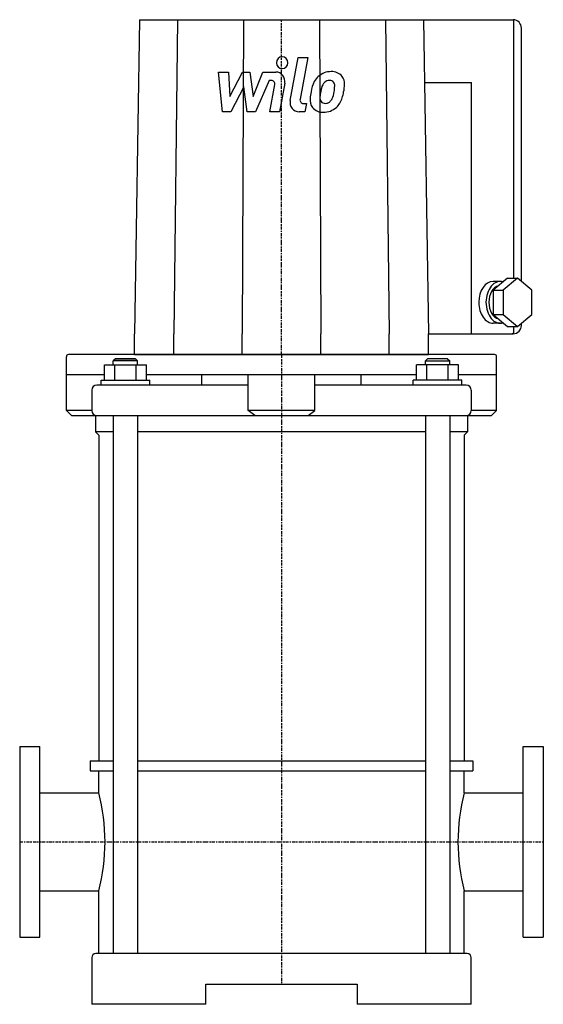
# Model space of a CAD drawing. Extents: x -129 to 129, y 0 to 485.
import ezdxf

# ---------------------------------------------------------------- set-up
doc = ezdxf.new("R2010")
doc.units = 0
doc.linetypes.add('DASHDOT', pattern=[1, 0.5, -0.25, 0, -0.25])
doc.layers.get('0').update_dxf_attribs({"color": 124})
doc.layers.add('CP_AXIS', color=143, linetype='DASHDOT')
doc.layers.add('CP_DETAL', color=33, linetype='Continuous')

msp = doc.modelspace()

# ---------------------------------------------------------------- linework, layer by layer
at = {"extrusion": (0, 1, 0)}
for p, q in [((-70, 485), (-72.5, 330.31)), ((-70, 485), (114.2, 485)), ((-51.24, 485), (-53.07, 330.31)), ((-18.76, 485), (-19.43, 330.31)), ((18.76, 485), (19.43, 330.31)), ((51.24, 485), (53.07, 330.31)), ((70, 485), (72.5, 330.31)), ((114.49, 357.69), (114.49, 484.7)), ((118.2, 356.11), (118.2, 480.88)), ((70.5, 454.06), (93.69, 454.06)), ((93.69, 330.31), (93.69, 454.06)), ((107.83, 356.09), (104.3, 356.09)), ((111.39, 357.69), (104.31, 351.76)), ((116.34, 357.69), (109.26, 351.76)), ((111.39, 357.69), (116.34, 357.69)), ((123.4, 351.71), (116.34, 357.69)), ((104.31, 351.76), (104.29, 339.85)), ((104.31, 351.76), (109.26, 351.76)), ((109.26, 351.76), (109.24, 339.85)), ((123.38, 339.81), (123.4, 351.71)), ((104.29, 339.85), (109.24, 339.85)), ((104.29, 339.85), (111.35, 333.87)), ((109.24, 339.85), (116.3, 333.87)), ((116.3, 333.87), (123.38, 339.81)), ((107.83, 335.47), (104.3, 335.47)), ((118.2, 334.44), (118.2, 335.46)), ((-72.5, 320), (-72.5, 330.31)), ((-53.07, 320), (-53.07, 330.31)), ((-19.43, 320), (-19.43, 330.31)), ((19.43, 320), (19.43, 330.31)), ((53.07, 320), (53.07, 330.31)), ((72.5, 320), (72.5, 330.31)), ((72.5, 330.31), (114.2, 330.31)), ((111.35, 333.87), (116.3, 333.87)), ((114.49, 331.34), (114.49, 333.87)), ((-106, 292.5), (-106, 319)), ((-81.87, 318), (-82.87, 317)), ((-81.87, 318), (-82.87, 317)), ((-70.87, 317), (-82.87, 317)), ((-82.87, 315), (-82.87, 317)), ((-71.87, 318), (-81.87, 318)), ((-81.87, 318), (-71.87, 318)), ((-71.87, 318), (-70.87, 317)), ((-71.87, 318), (-70.87, 317)), ((-70.87, 315), (-70.87, 317)), ((71.87, 318), (70.87, 317)), ((70.87, 317), (82.87, 317)), ((70.87, 315), (70.87, 317)), ((81.87, 318), (71.87, 318)), ((81.87, 318), (82.87, 317)), ((82.87, 315), (82.87, 317)), ((106, 292.5), (106, 319)), ((-87.26, 307.5), (-87.26, 315)), ((-87.26, 315), (-66.48, 315)), ((-82.07, 307.5), (-82.07, 315)), ((-71.68, 307.5), (-71.68, 315)), ((-66.48, 307.5), (-66.48, 315)), ((66.48, 307.5), (66.48, 315)), ((87.26, 315), (66.48, 315)), ((71.68, 307.5), (71.68, 315)), ((82.07, 307.5), (82.07, 315)), ((87.26, 307.5), (87.26, 315)), ((-87.26, 310), (-106, 310)), ((-88.87, 307.5), (-64.87, 307.5)), ((-88.87, 305), (-88.87, 307.5)), ((66.48, 310), (-66.48, 310)), ((-64.87, 305), (-64.87, 307.5)), ((-39.28, 305), (-39.28, 310)), ((-16.37, 292.5), (-16.37, 310)), ((16.37, 292.5), (16.37, 310)), ((39.28, 305), (39.28, 310)), ((88.87, 307.5), (64.87, 307.5)), ((64.87, 305), (64.87, 307.5)), ((106, 310), (87.26, 310)), ((88.87, 305), (88.87, 307.5)), ((-93.5, 302.5), (-93.5, 292.5)), ((-16.37, 305), (-91, 305)), ((91, 305), (16.37, 305)), ((93.5, 302.5), (93.5, 292.5)), ((-93.5, 292.5), (-106, 292.5)), ((-103.5, 290), (-106, 292.5)), ((16.37, 292.5), (-16.37, 292.5)), ((-13.09, 290), (-16.37, 292.5)), ((13.09, 290), (16.37, 292.5)), ((106, 292.5), (93.5, 292.5)), ((103.5, 290), (106, 292.5)), ((-103.5, 290), (103.5, 290)), ((-91.61, 290), (-91.61, 282)), ((-82.87, 290), (-82.87, 25)), ((-70.87, 290), (-70.87, 25)), ((70.87, 290), (70.87, 25)), ((82.87, 290), (82.87, 25)), ((91.61, 290), (91.61, 282)), ((-82.87, 282), (-91.61, 282)), ((-90, 280.39), (-91.61, 282)), ((70.87, 282), (-70.87, 282)), ((91.61, 282), (82.87, 282)), ((90, 280.39), (91.61, 282)), ((-90, 280.39), (-90, 120)), ((90, 280.39), (90, 120)), ((-129, 127), (-129, 33)), ((-129, 127), (-119, 127)), ((-119, 33), (-119, 127)), ((119, 33), (119, 127)), ((119, 127), (129, 127)), ((129, 127), (129, 33)), ((-94.24, 120), (-82.87, 120)), ((-70.87, 120), (70.87, 120)), ((82.87, 120), (94.24, 120)), ((-94.24, 115), (-82.87, 115)), ((-90, 104.15), (-90, 115)), ((-70.87, 115), (70.87, 115)), ((82.87, 115), (94.24, 115)), ((90, 104.15), (90, 115)), ((-119, 104.15), (-90, 104.15)), ((90, 104.15), (119, 104.15)), ((-119, 55.85), (-90, 55.85)), ((-90, 25), (-90, 55.85)), ((90, 25), (90, 55.85)), ((90, 55.85), (119, 55.85)), ((-129, 33), (-119, 33)), ((119, 33), (129, 33)), ((91.5, 25), (-91.5, 25)), ((-93.5, 23), (-93.5, 0)), ((93.5, 0), (93.5, 23)), ((-37.31, 10), (37.31, 10)), ((-37.31, 0), (-37.31, 10)), ((37.31, 10), (37.31, 0)), ((-37.31, 0), (-93.5, 0)), ((93.5, 0), (37.31, 0))]:
    msp.add_line(p, q, dxfattribs=at)
for p, q in [((105, 320), (-105, 320)), ((-72.5, 320), (72.5, 320)), ((-94.24, 120), (-94.24, 115)), ((94.24, 120), (94.24, 115))]:
    msp.add_line(p, q)
for centre, radius, start, end in [((-105, 319), 1, 90, 180), ((105, 319), 1, 0, 90), ((-91, 302.5), 2.5, 90, 180), ((91, 302.5), 2.5, 0, 90), ((-91, 292.5), 2.5, 180, 270), ((91, 292.5), 2.5, 270, 0), ((-91.5, 23), 2, 90, 180), ((91.5, 23), 2, 0, 90)]:
    msp.add_arc(centre, radius, start, end)
for centre, major_axis, ratio, start_param, end_param in [((114.2, 480.88), (0, 4.12), 0.969697, 4.712389, 6.283185), ((104.3, 345.78), (0, 10.31), 0.685679, 0, 1.570796), ((107.83, 345.78), (0, 10.31), 0.685679, -0.199857, 1.570796), ((107.83, 345.78), (0, 8.25), 0.685679, 0.169358, 1.570796), ((104.3, 345.78), (0, 10.31), 0.685679, 1.570796, 3.141593), ((107.83, 345.78), (0, 10.31), 0.685679, 1.570796, 3.340003), ((107.83, 345.78), (0, 8.25), 0.685679, 1.570796, 2.974562), ((113.49, 331.34), (0, 1.03), 0.969697, 3.141593, 4.712389), ((114.2, 334.44), (0, 4.12), 0.969697, 3.141593, 4.712389), ((-161.94, 80), (0, 85.44), 0.877847, 4.712389, 4.998962), ((161.94, 80), (0, 85.44), 0.877847, 1.284223, 1.570796), ((-161.94, 80), (0, 85.44), 0.877847, 4.425816, 4.712389), ((161.94, 80), (0, 85.44), 0.877847, 1.570796, 1.857369)]:
    msp.add_ellipse(centre, major_axis=major_axis, ratio=ratio, start_param=start_param, end_param=end_param)
at = {"layer": 'CP_AXIS'}
for p, q in [((0, 320), (0, 485)), ((0, 320), (0, 10)), ((-129, 80), (129, 80))]:
    msp.add_line(p, q, dxfattribs=at)
at = {"layer": 'CP_DETAL'}
for p, q in [((4.27, 445.14), (8.27, 466.37)), ((8.27, 466.37), (13.01, 466.37)), ((13.01, 466.37), (9.13, 445.82)), ((-31.05, 459.2), (-26.17, 459.2)), ((-29.05, 439.62), (-31.05, 459.2)), ((-26.17, 459.2), (-25.39, 447.1)), ((-25.39, 447.1), (-19.25, 459.2)), ((-19.25, 459.2), (-15.54, 459.2)), ((-15.54, 459.2), (-13.93, 447.1)), ((-13.93, 447.1), (-9.19, 459.2)), ((-9.19, 459.2), (-2.82, 459.21)), ((-18.63, 451.91), (-24.92, 439.62)), ((-16.98, 439.62), (-18.63, 451.91)), ((-6.02, 455.07), (-12.84, 439.62)), ((-4.91, 455.07), (-6.02, 455.07)), ((-5.75, 439.61), (-3.25, 453)), ((1.61, 453.69), (-1.01, 439.61)), ((10.79, 443.75), (12.24, 443.75)), ((12.24, 443.75), (11.46, 439.62)), ((-24.92, 439.62), (-29.05, 439.62)), ((-12.84, 439.62), (-16.98, 439.62)), ((-1.01, 439.61), (-5.75, 439.61)), ((11.46, 439.62), (8.69, 439.62))]:
    msp.add_line(p, q, dxfattribs=at)
for centre, major_axis, start_param, end_param in [((0.32, 463.79), (0, 2.9), 4.712389, 10.995574), ((-2.81, 454.57), (0, 4.64), 4.522956, 6.2851), ((23.89, 450.08), (0, 9.12), 0.706747, 1.06229), ((24.35, 449.7), (0, 9.72), -0.011717, 0.719047), ((24.89, 452.7), (0, 6.74), -0.875064, 0.066109), ((25.31, 453.45), (0, 5.93), 4.663826, 5.356723), ((-4.91, 453.33), (0, 1.74), 4.522641, 6.283816), ((30.99, 446.77), (0, 17.15), 1.101504, 1.415012), ((44.64, 444.44), (0, 26.6), 1.309179, 1.382067), ((24.72, 450.27), (0, 5.26), 0.738667, 1.370862), ((23.55, 451.43), (0, 3.6), -0.022787, 0.708547), ((23.7, 451.74), (0, 3.28), -0.360166, 0.022399), ((24.06, 452.81), (0, 2.16), -0.892005, -0.373104), ((23.4, 452.45), (0, 2.92), 4.685781, 5.339539), ((8.16, 452.86), (0, 18.64), 4.526967, 4.68585), ((11.96, 453.59), (0, 19.7), 4.49919, 4.690723), ((36.63, 444.73), (0, 23.24), 1.367174, 1.510161), ((21.9, 446.44), (0, 3.06), 1.449752, 2.193395), ((35.29, 445.88), (0, 16.87), 1.358757, 1.515497), ((11.86, 451.97), (0, 14.73), 4.302764, 4.538961), ((20.87, 449.12), (0, 9.7), 3.857217, 4.434154), ((3.23, 454.84), (0, 28.77), 4.416789, 4.523205), ((8.69, 444.26), (0, 4.64), 1.378883, 3.141593), ((10.79, 445.49), (0, 1.74), 1.378882, 3.141593), ((20, 445.44), (0, 6.08), 1.456354, 2.212906), ((20.22, 445.94), (0, 6.57), 2.253527, 3.215613), ((21.32, 446.25), (0, 2.47), 2.273362, 3.224246), ((20.74, 449.37), (0, 9.97), 3.135899, 3.850877), ((20.91, 452.4), (0, 8.64), 3.214627, 3.355049), ((21.65, 447.4), (0, 3.6), 3.442438, 3.844582), ((21.08, 447.98), (0, 4.42), 3.859587, 4.272849)]:
    msp.add_ellipse(centre, major_axis=major_axis, ratio=0.969697, start_param=start_param, end_param=end_param, dxfattribs=at)

doc.saveas('drawing.dxf')
